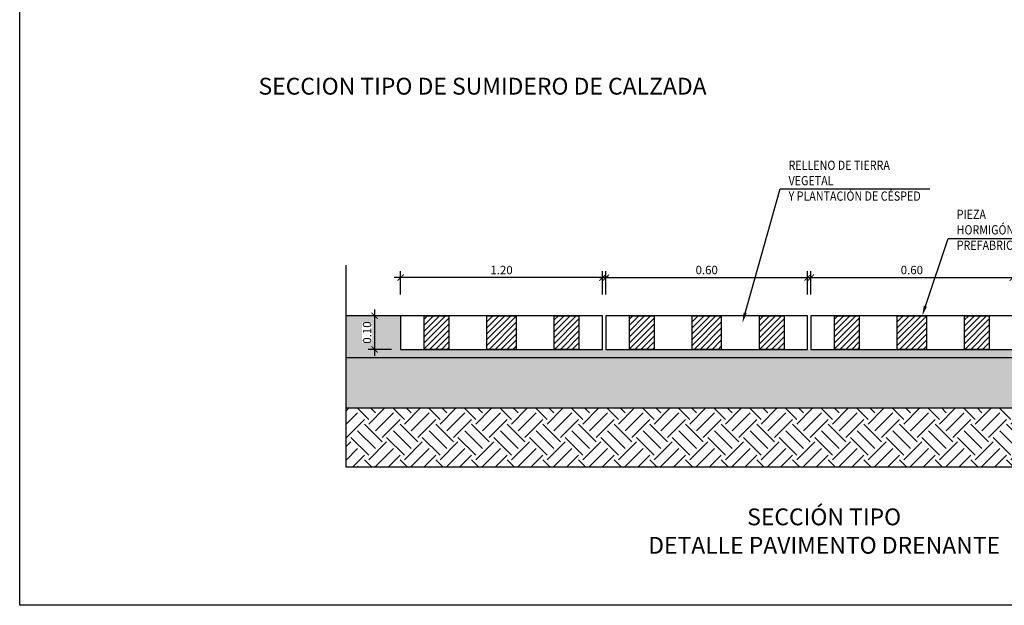
# Model space of a CAD drawing. Units: metres. Extents: x -1.7 to 40.5, y 1 to 14.5.
# Drawn here: x 0.8 to 6.6, y 1 to 4.5 of the extents above; entities that cross this region are included whole.
import ezdxf
from ezdxf import colors
from ezdxf.entities.mleader import LeaderData, LeaderLine
from ezdxf.enums import TextEntityAlignment as Align
from ezdxf.math import Vec2, Vec3

# ---------------------------------------------------------------- set-up
doc = ezdxf.new("R2010")
doc.units = ezdxf.units.M
doc.header["$LTSCALE"] = 0.175
doc.layers.get('Defpoints').update_dxf_attribs({"color": 1})
doc.layers.add('0cotas', color=7, linetype='Continuous')
doc.styles.add('acotacion', font='simplex.shx', dxfattribs={"width": 0.8})
doc.styles.add('cotas', font='simplex.shx', dxfattribs={"width": 0.8, "height": 0.05})
doc.styles.add('rotulos', font='arial.ttf', dxfattribs={"height": 0.1})
doc.linetypes.add('ROTURA', pattern='A,2,[213,CONAM.shx,S=0.15,R=0,X=0,Y=0],-0.3', length=2.3)
doc.dimstyles.new('1-50 Standard', dxfattribs={"dimscale": 0.05, "dimtxt": 1, "dimasz": 0.75, "dimexe": 0.75, "dimexo": 1.5, "dimgap": 0.4, "dimtad": 1, "dimzin": 0, "dimdsep": 46, "dimtxsty": 'acotacion', "dimblk": 'ARCHTICK', "dimcen": 1, "dimdle": 0.75, "dimclrd": 1, "dimclre": 1, "dimclrt": 1, "dimazin": 0, "dimtfac": 1, "dimtix": 1, "dimtofl": 0, "dimtmove": 2, "dimatfit": 3, "dimfxl": 2, "dimfxlon": 1, "dimtfill": 1, "dimtolj": 1, "dimtzin": 0, "dimarcsym": 0})

# ---------------------------------------------------------------- blocks, each defined once
blk = doc.blocks.new('_ArchTick')
at = {"color": 0, "linetype": 'ByBlock', "const_width": 0.15}
blk.add_lwpolyline([(-0.5, -0.5), (0.5, 0.5)], dxfattribs=at)
blk = doc.blocks.new('*D367')
at = {"layer": '0cotas', "color": 1, "lineweight": -2}
for p, q in [((2.8606, 2.7588), (2.8606, 2.4838)), ((2.9603, 2.7213), (2.8231, 2.7213)), ((2.9603, 2.5213), (2.8231, 2.5213))]:
    blk.add_line(p, q, dxfattribs=at)
at = {"layer": 'Defpoints', "color": 0}
for p in [(3.0353, 2.7213), (2.8606, 2.5213), (3.0353, 2.5213)]:
    blk.add_point(p, dxfattribs=at)
at = {"layer": '0cotas', "color": 1, "linetype": 'ByBlock', "lineweight": -2, "xscale": 0.03750000000000001, "yscale": 0.03750000000000001, "zscale": 0.03750000000000001}
for p, rotation in [((2.8606, 2.7213), 90), ((2.8606, 2.5213), 270)]:
    blk.add_blockref('_ArchTick', p, dxfattribs=dict(at, rotation=rotation))
at = {"layer": '0cotas', "color": 1, "insert": (2.8156, 2.6213), "char_height": 0.05, "attachment_point": 5, "rotation": 90, "style": 'acotacion', "bg_fill": 3, "box_fill_scale": 1.1, "bg_fill_color": 256, "bg_fill_true_color": 13158600, "bg_fill_transparency": 0}
blk.add_mtext('\\A1;0.10', dxfattribs=at)
blk = doc.blocks.new('*D368')
at = {"layer": '0cotas', "color": 1, "lineweight": -2}
for p, q in [((4.1978, 2.948), (5.4728, 2.948)), ((4.2353, 2.848), (4.2353, 2.9855)), ((5.4353, 2.848), (5.4353, 2.9855))]:
    blk.add_line(p, q, dxfattribs=at)
at = {"layer": 'Defpoints', "color": 0}
for p in [(5.4353, 2.948), (4.2353, 2.7213), (5.4353, 2.7213)]:
    blk.add_point(p, dxfattribs=at)
at = {"layer": '0cotas', "color": 1, "linetype": 'ByBlock', "lineweight": -2, "xscale": 0.03750000000000001, "yscale": 0.03750000000000001, "zscale": 0.03750000000000001, "rotation": 180}
blk.add_blockref('_ArchTick', (4.2353, 2.948), dxfattribs=at)
at = {"layer": '0cotas', "color": 1, "linetype": 'ByBlock', "lineweight": -2, "xscale": 0.03750000000000001, "yscale": 0.03750000000000001, "zscale": 0.03750000000000001}
blk.add_blockref('_ArchTick', (5.4353, 2.948), dxfattribs=at)
at = {"layer": '0cotas', "color": 1, "insert": (4.8353, 2.993), "char_height": 0.05, "attachment_point": 5, "style": 'acotacion', "bg_fill": 3, "box_fill_scale": 1.1, "bg_fill_color": 256, "bg_fill_true_color": 13158600, "bg_fill_transparency": 0}
blk.add_mtext('\\A1;0.60', dxfattribs=at)
blk = doc.blocks.new('*D373')
at = {"layer": '0cotas', "color": 1, "lineweight": -2}
for p, q in [((4.2528, 2.948), (2.9778, 2.948)), ((3.0153, 2.848), (3.0153, 2.9855)), ((4.2153, 2.848), (4.2153, 2.9855))]:
    blk.add_line(p, q, dxfattribs=at)
at = {"layer": 'Defpoints', "color": 0}
for p in [(3.0153, 2.948), (3.0153, 2.7213), (4.2153, 2.7213)]:
    blk.add_point(p, dxfattribs=at)
at = {"layer": '0cotas', "color": 1, "linetype": 'ByBlock', "lineweight": -2, "xscale": 0.03750000000000001, "yscale": 0.03750000000000001, "zscale": 0.03750000000000001, "rotation": 180}
blk.add_blockref('_ArchTick', (3.0153, 2.948), dxfattribs=at)
at = {"layer": '0cotas', "color": 1, "linetype": 'ByBlock', "lineweight": -2, "xscale": 0.03750000000000001, "yscale": 0.03750000000000001, "zscale": 0.03750000000000001}
blk.add_blockref('_ArchTick', (4.2153, 2.948), dxfattribs=at)
at = {"layer": '0cotas', "color": 1, "insert": (3.6153, 2.993), "char_height": 0.05, "attachment_point": 5, "style": 'acotacion', "bg_fill": 3, "box_fill_scale": 1.1, "bg_fill_color": 256, "bg_fill_true_color": 13158600, "bg_fill_transparency": 0}
blk.add_mtext('\\A1;1.20', dxfattribs=at)
blk = doc.blocks.new('*D374')
at = {"layer": '0cotas', "color": 1, "lineweight": -2}
for p, q in [((5.4178, 2.948), (6.6928, 2.948)), ((5.4553, 2.848), (5.4553, 2.9855)), ((6.6553, 2.848), (6.6553, 2.9855))]:
    blk.add_line(p, q, dxfattribs=at)
at = {"layer": 'Defpoints', "color": 0}
for p in [(6.6553, 2.948), (5.4553, 2.7213), (6.6553, 2.7213)]:
    blk.add_point(p, dxfattribs=at)
at = {"layer": '0cotas', "color": 1, "linetype": 'ByBlock', "lineweight": -2, "xscale": 0.03750000000000001, "yscale": 0.03750000000000001, "zscale": 0.03750000000000001, "rotation": 180}
blk.add_blockref('_ArchTick', (5.4553, 2.948), dxfattribs=at)
at = {"layer": '0cotas', "color": 1, "linetype": 'ByBlock', "lineweight": -2, "xscale": 0.03750000000000001, "yscale": 0.03750000000000001, "zscale": 0.03750000000000001}
blk.add_blockref('_ArchTick', (6.6553, 2.948), dxfattribs=at)
at = {"layer": '0cotas', "color": 1, "insert": (6.0553, 2.993), "char_height": 0.05, "attachment_point": 5, "style": 'acotacion', "bg_fill": 3, "box_fill_scale": 1.1, "bg_fill_color": 256, "bg_fill_true_color": 13158600, "bg_fill_transparency": 0}
blk.add_mtext('\\A1;0.60', dxfattribs=at)

msp = doc.modelspace()

# ---------------------------------------------------------------- hatches: boundary and pattern name
h = msp.add_hatch()
h.set_pattern_fill('AR-SAND', color=252, scale=0.02)
h.set_pattern_definition([(37.5, (-0.48867, 0), (-0.00125987, 0.03853648), [0, -0.0304, 0, -0.034, 0, -0.0325]), (7.5, (-0.48867, 0), (0.03539553, 0.05644292), [0, -0.0164, 0, -0.0274, 0, -0.0105]), (327.5, (-0.51327, 0), (0.06228284, 0.00011318), [0, -0.01, 0, -0.036, 0, -0.047]), (317.5, (-0.51327, 0), (0.06012253, 0.0175535), [0, -0.005, 0, -0.0236, 0, -0.027])])
h.paths.add_polyline_path([(7.8753, 2.4713), (2.6916, 2.4713), (2.6916, 2.7213), (3.0153, 2.7213), (3.0153, 2.5213), (7.8753, 2.5213)])
h = msp.add_hatch()
h.set_pattern_fill('EARTH', color=253, scale=0.6, angle=45)
h.set_pattern_definition([(45, (-0.48867, 0.3009), (0, 0.212132), [0.15, -0.15]), (45, (-0.52845, 0.34068), (0, 0.212132), [0.15, -0.15]), (45, (-0.56822, 0.38046), (0, 0.212132), [0.15, -0.15]), (135, (-0.56822, 0.40697), (-0.212132, 2e-17), [0.15, -0.15]), (135, (-0.52845, 0.44675), (-0.212132, 2e-17), [0.15, -0.15]), (135, (-0.48867, 0.48652), (-0.212132, 2e-17), [0.15, -0.15])])
h.paths.add_polyline_path([(7.8753, 1.8213), (7.8753, 2.1713), (2.6916, 2.1713), (2.6916, 1.8213)])

# ---------------------------------------------------------------- linework, layer by layer
at = {"color": 1}
msp.add_lwpolyline([(7.8753, 2.1713), (2.6916, 2.1713)], dxfattribs=at)
at = {"layer": 'Defpoints', "color": 1}
msp.add_lwpolyline([(0.75, 1), (0.75, 2.5), (0.75, 12.975), (0.75, 14.475), (2.25, 14.475), (19.15, 14.475), (20.65, 14.475), (20.65, 12.975), (20.65, 2.5), (20.65, 1), (19.15, 1), (2.25, 1)], close=True, dxfattribs=at)

# ---------------------------------------------------------------- texts
at = {"color": 3, "style": 'rotulos'}
for s, p in [('%%USECCION TIPO DE SUMIDERO DE CALZADA', (3.5024, 4.0858)), ('%%USECCIÓN TIPO', (5.5337, 1.5257)), ('%%UDETALLE PAVIMENTO DRENANTE', (5.5337, 1.3566))]:
    msp.add_text(s, height=0.1, dxfattribs=at).set_placement(p, align=Align.MIDDLE_CENTER)

# ---------------------------------------------------------------- next in the draw order: dimensions: what is measured, and where the dimension line sits
at = {"layer": '0cotas'}
dim = msp.add_linear_dim(base=(5.4353, 2.948), p1=(4.2353, 2.7213), p2=(5.4353, 2.7213), text='0.60', dimstyle='1-50 Standard', override={"dimtxsty": 'acotacion'}, dxfattribs=at)
dim.commit()
dim.dimension.update_dxf_attribs({"geometry": '*D368', "text_midpoint": (4.8353, 2.993)})
dim = msp.add_linear_dim(base=(2.8606, 2.5213), p1=(3.0353, 2.7213), p2=(3.0353, 2.5213), angle=90, text='0.10', dimstyle='1-50 Standard', override={"dimtxsty": 'acotacion'}, dxfattribs=at)
dim.commit()
dim.dimension.update_dxf_attribs({"geometry": '*D367', "text_midpoint": (2.8156, 2.6213)})

# ---------------------------------------------------------------- next in the draw order: leaders
at = {"color": 1, "linetype": 'Continuous'}
ml = msp.add_multileader_mtext('Standard', dxfattribs=at)
ml.set_content('{\\W0.85;PIEZA HORMIGÓN \\PPREFABRICADA}', color=1, style='cotas')
ml.set_leader_properties()
ml.build(insert=Vec2(0, 0))
ml.multileader.update_dxf_attribs({"text_left_attachment_type": 5, "text_right_attachment_type": 5, "dogleg_length": 0.0167, "arrow_head_size": 0.06})
ctx = ml.context
ctx.base_point, ctx.char_height, ctx.arrow_head_size, ctx.landing_gap_size, ctx.plane_origin = Vec3(6.2886, 3.1809), 0.055, 0.06, 0.0333, Vec3(8.247, 3.3256)
ctx.left_attachment, ctx.right_attachment = 5, 5
notes = []
notes.append((ctx, [(1, (1, 1, 0), (6.2719, 3.1809), (1, 0), 0.0167, [(0, [(6.1166, 2.7213)], 0, [])])]))
ctx.mtext.insert = Vec3(6.3219, 3.3511)
ctx.mtext.has_bg_fill, ctx.mtext.bg_color, ctx.mtext.bg_scale_factor, ctx.mtext.bg_transparency, ctx.mtext.use_window_bg_color = 1, -1023410167, 1.5, 0, 1
for ctx, leaders in notes:
    for number, flags, end, landing, length, lines in leaders:
        leader = LeaderData()
        leader.index, (leader.has_last_leader_line, leader.has_dogleg_vector, leader.attachment_direction) = number, flags
        leader.last_leader_point, leader.dogleg_vector, leader.dogleg_length = Vec3(end), Vec3(landing), length
        for number, points, colour, breaks in lines:
            line = LeaderLine()
            line.index, line.vertices, line.color, line.breaks = number, Vec3.list(points), colors.encode_raw_color(colour), breaks
            leader.lines.append(line)
        ctx.leaders.append(leader)

# ---------------------------------------------------------------- next in the draw order: hatches: boundary and pattern name
h = msp.add_hatch()
h.set_pattern_fill('Piedreg2', color=252, scale=0.25)
h.set_pattern_definition([(0, (-0.31367, 0), (0, 0.25), [0.0125, -0.0375, 0.0125, -0.1875]), (0, (-0.25117, 0.025), (0, 0.25), [0.0125, -0.2375]), (0, (-0.37617, 0.05), (0, 0.25), [0.025, -0.225]), (0, (-0.43867, 0.0625), (0, 0.25), [0.0375, -0.2125]), (0, (-0.31367, 0.075), (0, 0.25), [0.025, -0.025, 0.0375, -0.1625]), (0, (-0.32617, 0.1125), (0, 0.25), [0.0375, -0.2125]), (0, (-0.38867, 0.125), (0, 0.25), [0.0375, -0.0875, 0.0375, -0.0875]), (0, (-0.43867, 0.1625), (0, 0.25), [0.0375, -0.0125, 0.0125, -0.1875]), (0, (-0.27617, 0.1875), (0, 0.25), [0.0125, -0.2375]), (0, (-0.32617, 0.2125), (0, 0.25), [0.025, -0.225]), (90, (-0.48867, 0.225), (-0.25, 2e-17), [0.025, -0.225]), (90, (-0.46367, 0.05), (-0.25, 2e-17), [0.0125, -0.025, 0.0375, -0.175]), (90, (-0.40117, 0.075), (-0.25, 2e-17), [0.05, -0.0125, 0.0125, -0.175]), (90, (-0.36367, 0.1375), (-0.25, 2e-17), [0.0375, -0.2125]), (90, (-0.35117, 0.025), (-0.25, 2e-17), [0.025, -0.225]), (90, (-0.33867, 0.225), (-0.25, 2e-17), [0.025, -0.225]), (90, (-0.32617, 0.075), (-0.25, 2e-17), [0.025, -0.125, 0.0125, -0.0875]), (90, (-0.28867, 0.2), (-0.25, 2e-17), [0.0125, -0.0125, 0.0125, -0.2125]), (90, (-0.27617, 0.0875), (-0.25, 2e-17), [0.025, -0.0375, 0.025, -0.1625]), (90, (-0.26367, 0.025), (-0.25, 2e-17), [0.025, -0.225]), (45, (-0.47617, 0.025), (0, 0.25), [0.0353553, -0.0707107, 0.053033, -0.1944545]), (45, (-0.48867, 0.025), (0, 0.25), [0.035355, -0.318198]), (45, (-0.35117, 0.05), (0, 0.25), [0.035355, -0.318198]), (45, (-0.37617, 0.175), (0, 0.25), [0.035355, -0.318198]), (45, (-0.26367, 0.05), (0, 0.25), [0.035355, -0.318198]), (45, (-0.47617, 0.075), (0, 0.25), [0.017678, -0.335876]), (45, (-0.45117, 0.15), (0, 0.25), [0.017678, -0.335876]), (45, (-0.42617, 0.0625), (0, 0.25), [0.017678, -0.335876]), (45, (-0.40117, 0.15), (0, 0.25), [0.017678, -0.335876]), (45, (-0.32617, 0.1), (0, 0.25), [0.017678, -0.335876]), (45, (-0.32617, 0.2375), (0, 0.25), [0.017678, -0.335876]), (45, (-0.30117, 0.2125), (0, 0.25), [0.017678, -0.335876]), (45, (-0.28867, 0.075), (0, 0.25), [0.017678, -0.335876]), (45, (-0.27617, 0.0125), (0, 0.25), [0.017678, -0.335876]), (45, (-0.27617, 0.1125), (0, 0.25), [0.017678, -0.335876]), (45, (-0.27617, 0.2375), (0, 0.25), [0.017678, -0.335876]), (45, (-0.26367, 0.1875), (0, 0.25), [0.017678, -0.335876]), (135, (-0.31367, 0.2125), (-0.25, 3e-17), [0.017678, -0.335876]), (135, (-0.28867, 0.2375), (-0.25, 3e-17), [0.017678, -0.335876]), (135, (-0.27617, 0.1875), (-0.25, 3e-17), [0.017678, -0.335876]), (135, (-0.23867, 0.2375), (-0.25, 3e-17), [0.017678, -0.335876]), (135, (-0.36367, 0.15), (-0.25, 3e-17), [0.017678, -0.335876]), (135, (-0.38867, 0.125), (-0.25, 3e-17), [0.017678, -0.335876]), (135, (-0.46367, 0.0625), (-0.25, 3e-17), [0.017678, -0.335876]), (135, (-0.43867, 0.0625), (-0.25, 3e-17), [0.017678, -0.335876]), (135, (-0.41367, 0.15), (-0.25, 3e-17), [0.017678, -0.335876]), (135, (-0.46367, 0.1125), (-0.25, 3e-17), [0.017678, -0.335876]), (135, (-0.31367, 0.075), (-0.25, 3e-17), [0.017678, -0.335876]), (135, (-0.27617, 0.1), (-0.25, 3e-17), [0.017678, -0.335876]), (135, (-0.26367, 0.05), (-0.25, 3e-17), [0.017678, -0.335876]), (135, (-0.26367, 0.075), (-0.25, 3e-17), [0.017678, -0.335876]), (135, (-0.25117, 0.025), (-0.25, 3e-17), [0.017678, -0.335876]), (135, (-0.45117, 0.175), (-0.25, 3e-17), [0.035355, -0.318198]), (135, (-0.32617, 0.1), (-0.25, 3e-17), [0.035355, -0.318198]), (135, (-0.33867, 0.0125), (-0.25, 3e-17), [0.088388, -0.265165]), (26.565, (-0.48867, 0.125), (0.25, 1e-10), [0.02795, -0.531067]), (26.565, (-0.45117, 0.05), (0.25, 1e-10), [0.02795, -0.531067]), (26.565, (-0.40117, 0.1625), (0.25, 1e-10), [0.02795, -0.531067]), (26.565, (-0.30117, 0), (0.25, 1e-10), [0.02795, -0.531067]), (26.565, (-0.33867, 0.0625), (0.25, 1e-10), [0.02795, -0.531067]), (26.565, (-0.31367, 0.1125), (0.25, 1e-10), [0.02795, -0.531067]), (26.565, (-0.35117, 0.2), (0.25, 1e-10), [0.02795, -0.531067]), (26.565, (-0.26367, 0.1875), (0.25, 1e-10), [0.02795, -0.531067]), (63.435, (-0.46367, 0.125), (1e-10, 0.25), [0.02795, -0.531067]), (63.435, (-0.46367, 0.1375), (1e-10, 0.25), [0.02795, -0.531067]), (63.435, (-0.36367, 0.175), (1e-10, 0.25), [0.0559, -0.503117]), (63.435, (-0.27617, 0.1625), (1e-10, 0.25), [0.02795, -0.531067]), (63.435, (-0.28867, 0.125), (1e-10, 0.25), [0.02795, -0.531067]), (63.435, (-0.41367, 0.075), (1e-10, 0.25), [0.02795, -0.531067]), (63.435, (-0.28867, 0.2125), (1e-10, 0.25), [0.02795, -0.531067]), (63.435, (-0.25117, 0.2), (1e-10, 0.25), [0.02795, -0.531067]), (116.565, (-0.47617, 0.2), (-1e-10, 0.25), [0.02795, -0.531067]), (116.565, (-0.33867, 0), (-1e-10, 0.25), [0.02795, -0.531067]), (116.565, (-0.45117, 0.1625), (-1e-10, 0.25), [0.02795, -0.531067]), (116.565, (-0.26367, 0.1375), (-1e-10, 0.25), [0.02795, -0.531067]), (116.565, (-0.35117, 0.125), (-1e-10, 0.25), [0.02795, -0.531067]), (116.565, (-0.27617, 0.175), (-1e-10, 0.25), [0.02795, -0.531067]), (116.565, (-0.40117, 0.125), (-1e-10, 0.25), [0.02795, -0.531067]), (116.565, (-0.45117, 0.075), (-1e-10, 0.25), [0.02795, -0.531067]), (153.435, (-0.46367, 0.1875), (-0.25, 1e-10), [0.02795, -0.531067]), (153.435, (-0.37617, 0.05), (-0.25, 1e-10), [0.02795, -0.531067]), (153.435, (-0.42617, 0.1625), (-0.25, 1e-10), [0.02795, -0.531067]), (153.435, (-0.27617, 0.0625), (-0.25, 1e-10), [0.02795, -0.531067]), (153.435, (-0.31367, 0), (-0.25, 1e-10), [0.02795, -0.531067]), (153.435, (-0.28867, 0.2), (-0.25, 1e-10), [0.02795, -0.531067]), (153.435, (-0.32617, 0.1125), (-0.25, 1e-10), [0.02795, -0.531067]), (153.435, (-0.46367, 0.1875), (-0.25, 1e-10), [0.02795, -0.531067]), (153.435, (-0.23867, 0.125), (-0.25, 1e-10), [0.02795, -0.531067]), (243.435, (-0.47617, 0.025), (-1e-10, -0.25), [0.02795, -0.531067])])
h.paths.add_polyline_path([(2.6916, 2.1713), (7.8753, 2.1713), (7.8753, 2.4713), (2.6916, 2.4713)])

# ---------------------------------------------------------------- next in the draw order: linework, layer by layer
at = {"color": 5}
msp.add_lwpolyline([(3.6937, 2.7213), (2.6916, 2.7213)], dxfattribs=at)
at = {"color": 6}
for points in [[(4.3753, 2.7213), (4.5222, 2.7213), (4.5222, 2.5213), (4.3753, 2.5213)], [(4.7484, 2.7213), (4.9222, 2.7213), (4.9222, 2.5213), (4.7484, 2.5213)]]:
    msp.add_lwpolyline(points, close=True, dxfattribs=at)
at = {"color": 1}
msp.add_lwpolyline([(7.8753, 2.4713), (2.6916, 2.4713)], dxfattribs=at)

# ---------------------------------------------------------------- next in the draw order: dimensions: what is measured, and where the dimension line sits
at = {"layer": '0cotas'}
dim = msp.add_linear_dim(base=(6.6553, 2.948), p1=(5.4553, 2.7213), p2=(6.6553, 2.7213), text='0.60', dimstyle='1-50 Standard', override={"dimtxsty": 'acotacion'}, dxfattribs=at)
dim.commit()
dim.dimension.update_dxf_attribs({"geometry": '*D374', "text_midpoint": (6.0553, 2.993)})

# ---------------------------------------------------------------- next in the draw order: linework, layer by layer
at = {"color": 6}
msp.add_lwpolyline([(6.3684, 2.7213), (6.5153, 2.7213), (6.5153, 2.5213), (6.3684, 2.5213)], close=True, dxfattribs=at)

# ---------------------------------------------------------------- next in the draw order: dimensions: what is measured, and where the dimension line sits
at = {"layer": '0cotas'}
dim = msp.add_linear_dim(base=(3.0153, 2.948), p1=(4.2153, 2.7213), p2=(3.0153, 2.7213), dimstyle='1-50 Standard', dxfattribs=at)
dim.commit()
dim.dimension.update_dxf_attribs({"geometry": '*D373', "text_midpoint": (3.6153, 2.993)})

# ---------------------------------------------------------------- next in the draw order: hatches: boundary and pattern name
h = msp.add_hatch()
h.set_pattern_fill('ANSI31', color=252, scale=0.2)
h.set_pattern_definition([(45, (-10.39194, 10.084333), (-0.01767767, 0.01767767), [])])
h.paths.add_polyline_path([(3.5284, 2.7213), (3.7022, 2.7213), (3.7022, 2.5213), (3.5284, 2.5213)])
h.paths.add_polyline_path([(3.9284, 2.7213), (4.0753, 2.7213), (4.0753, 2.5213), (3.9284, 2.5213)])
h.paths.add_polyline_path([(3.1553, 2.7213), (3.3022, 2.7213), (3.3022, 2.5213), (3.1553, 2.5213)])

# ---------------------------------------------------------------- next in the draw order: linework, layer by layer
at = {"color": 1, "linetype": 'ROTURA', "ltscale": 0.75}
msp.add_lwpolyline([(7.8753, 3.0213), (7.8753, 1.8213), (2.6916, 1.8213), (2.6916, 3.0213)], dxfattribs=at)
at = {"color": 1}
msp.add_lwpolyline([(3.0153, 2.5213), (4.2153, 2.5213), (4.2153, 2.7213), (3.0153, 2.7213), (3.0153, 2.5213)], dxfattribs=at)
at = {"color": 6}
for points in [[(3.1553, 2.7213), (3.3022, 2.7213), (3.3022, 2.5213), (3.1553, 2.5213)], [(3.5284, 2.7213), (3.7022, 2.7213), (3.7022, 2.5213), (3.5284, 2.5213)], [(3.9284, 2.7213), (4.0753, 2.7213), (4.0753, 2.5213), (3.9284, 2.5213)]]:
    msp.add_lwpolyline(points, close=True, dxfattribs=at)

# ---------------------------------------------------------------- next in the draw order: leaders
at = {"color": 1, "linetype": 'Continuous'}
ml = msp.add_multileader_mtext('Standard', dxfattribs=at)
ml.set_content('{\\W0.85;RELLENO DE TIERRA VEGETAL\\PY PLANTACIÓN DE CÉSPED}', color=1, style='cotas')
ml.set_leader_properties()
ml.build(insert=Vec2(0, 0))
ml.multileader.update_dxf_attribs({"text_left_attachment_type": 5, "text_right_attachment_type": 5, "dogleg_length": 0.0167, "arrow_head_size": 0.06})
ctx = ml.context
ctx.base_point, ctx.char_height, ctx.arrow_head_size, ctx.landing_gap_size, ctx.plane_origin = Vec3(5.2888, 3.4753), 0.055, 0.06, 0.0333, Vec3(7.1784, 3.284)
ctx.left_attachment, ctx.right_attachment = 5, 5
notes = []
notes.append((ctx, [(1, (1, 1, 0), (5.2721, 3.4753), (1, 0), 0.0167, [(0, [(5.048, 2.6797)], 0, [])])]))
ctx.mtext.insert = Vec3(5.3221, 3.6434)
ctx.mtext.has_bg_fill, ctx.mtext.bg_color, ctx.mtext.bg_scale_factor, ctx.mtext.bg_transparency, ctx.mtext.use_window_bg_color = 1, -1023410167, 1.5, 0, 1
for ctx, leaders in notes:
    for number, flags, end, landing, length, lines in leaders:
        leader = LeaderData()
        leader.index, (leader.has_last_leader_line, leader.has_dogleg_vector, leader.attachment_direction) = number, flags
        leader.last_leader_point, leader.dogleg_vector, leader.dogleg_length = Vec3(end), Vec3(landing), length
        for number, points, colour, breaks in lines:
            line = LeaderLine()
            line.index, line.vertices, line.color, line.breaks = number, Vec3.list(points), colors.encode_raw_color(colour), breaks
            leader.lines.append(line)
        ctx.leaders.append(leader)

# ---------------------------------------------------------------- next in the draw order: hatches: boundary and pattern name
h = msp.add_hatch()
h.set_pattern_fill('ANSI31', color=252, scale=0.2)
h.set_pattern_definition([(45, (-9.17194, 10.084333), (-0.01767767, 0.01767767), [])])
h.paths.add_polyline_path([(4.7484, 2.7213), (4.9222, 2.7213), (4.9222, 2.5213), (4.7484, 2.5213)])
h.paths.add_polyline_path([(5.1484, 2.7213), (5.2953, 2.7213), (5.2953, 2.5213), (5.1484, 2.5213)])
h.paths.add_polyline_path([(4.3753, 2.7213), (4.5222, 2.7213), (4.5222, 2.5213), (4.3753, 2.5213)])
h = msp.add_hatch()
h.set_pattern_fill('ANSI31', color=252, scale=0.2)
h.set_pattern_definition([(45, (-7.95194, 10.084333), (-0.01767767, 0.01767767), [])])
h.paths.add_polyline_path([(5.9684, 2.7213), (6.1422, 2.7213), (6.1422, 2.5213), (5.9684, 2.5213)])
h.paths.add_polyline_path([(6.3684, 2.7213), (6.5153, 2.7213), (6.5153, 2.5213), (6.3684, 2.5213)])
h.paths.add_polyline_path([(5.5953, 2.7213), (5.7422, 2.7213), (5.7422, 2.5213), (5.5953, 2.5213)])

# ---------------------------------------------------------------- next in the draw order: linework, layer by layer
at = {"color": 1}
for points in [[(4.2353, 2.5213), (5.4353, 2.5213), (5.4353, 2.7213), (4.2353, 2.7213), (4.2353, 2.5213)], [(5.4553, 2.5213), (6.6553, 2.5213), (6.6553, 2.7213), (5.4553, 2.7213), (5.4553, 2.5213)]]:
    msp.add_lwpolyline(points, dxfattribs=at)
at = {"color": 6}
for points in [[(5.1484, 2.7213), (5.2953, 2.7213), (5.2953, 2.5213), (5.1484, 2.5213)], [(5.5953, 2.7213), (5.7422, 2.7213), (5.7422, 2.5213), (5.5953, 2.5213)], [(5.9684, 2.7213), (6.1422, 2.7213), (6.1422, 2.5213), (5.9684, 2.5213)]]:
    msp.add_lwpolyline(points, close=True, dxfattribs=at)

doc.saveas('drawing.dxf')
